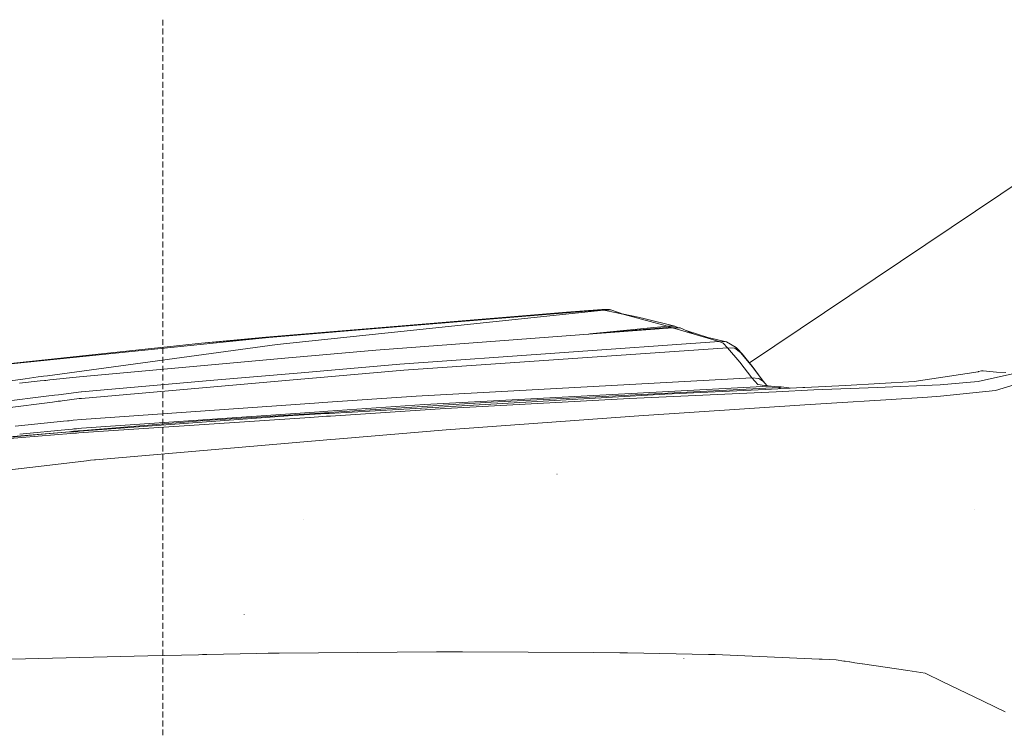
# Model space of a CAD drawing. Units: millimetres. Extents: x 1510 to 8463, y 244 to 3760.
# Drawn here: x 2468 to 3133, y 2353 to 2837 of the extents above; entities that cross this region are included whole.
import ezdxf

# ---------------------------------------------------------------- set-up
doc = ezdxf.new("R2010")
doc.units = ezdxf.units.MM

msp = doc.modelspace()

# ---------------------------------------------------------------- linework, layer by layer
at = {"color": 18, "linetype": 'Continuous', "lineweight": 18}
for p, q in [((2564.705322, 2832.881592), (2564.705322, 2836.876709)), ((2564.705322, 2826.888916), (2564.705322, 2830.884033)), ((3300.821045, 2832.919678), (2961.014404, 2605.113525)), ((2564.705322, 2820.89624), (2564.705322, 2824.891357)), ((2564.705322, 2814.90332), (2564.705322, 2818.898682)), ((2564.705322, 2808.910645), (2564.705322, 2812.905762)), ((2564.705322, 2802.917725), (2564.705322, 2806.913086)), ((2564.705322, 2796.925049), (2564.705322, 2800.920166)), ((2564.705322, 2790.932373), (2564.705322, 2794.927734)), ((2564.705322, 2784.939697), (2564.705322, 2788.934814)), ((2564.705322, 2778.946777), (2564.705322, 2782.942139)), ((2564.705322, 2772.954102), (2564.705322, 2776.949219)), ((2564.705322, 2766.961182), (2564.705322, 2770.956299)), ((2564.705322, 2760.96875), (2564.705322, 2764.963867)), ((2564.705322, 2754.97583), (2564.705322, 2758.970947)), ((2564.705322, 2748.98291), (2564.705322, 2752.978271)), ((2564.705322, 2742.990234), (2564.705322, 2746.985352)), ((2564.705322, 2736.997314), (2564.705322, 2740.992676)), ((2564.705322, 2731.004883), (2564.705322, 2735)), ((2564.705322, 2725.011963), (2564.705322, 2729.007324)), ((2564.705322, 2719.019287), (2564.705322, 2723.014404)), ((2564.705322, 2713.026367), (2564.705322, 2717.021729)), ((2564.705322, 2707.033691), (2564.705322, 2711.028809)), ((2564.705322, 2701.041016), (2564.705322, 2705.035889)), ((2564.705322, 2695.04834), (2564.705322, 2699.043457)), ((2564.705322, 2689.05542), (2564.705322, 2693.050537)), ((2564.705322, 2683.0625), (2564.705322, 2687.057861)), ((2564.705322, 2677.069824), (2564.705322, 2681.064941)), ((2564.705322, 2671.077148), (2564.705322, 2675.072266)), ((2564.705322, 2665.084473), (2564.705322, 2669.07959)), ((2564.705322, 2659.091553), (2564.705322, 2663.086914)), ((2564.705322, 2653.098877), (2564.705322, 2657.093994)), ((2564.705322, 2647.105957), (2564.705322, 2651.101074)), ((2564.705322, 2641.113281), (2564.705322, 2645.108398)), ((2620.32251, 2620.897705), (2861.319824, 2641.136719)), ((2640.599365, 2622.577393), (2862.115723, 2640.906494)), ((2861.318604, 2641.139893), (2837.498291, 2639.313477)), ((2861.334717, 2641.136719), (2861.318604, 2641.139893)), ((2861.318848, 2641.13916), (2861.318604, 2641.139893)), ((2861.318848, 2641.13916), (2866.235107, 2641.174316)), ((2866.235107, 2641.174072), (2861.318848, 2641.13916)), ((2861.318848, 2641.13916), (2861.330322, 2641.136719)), ((2861.319824, 2641.136719), (2861.318848, 2641.13916)), ((2861.330322, 2641.136719), (2861.318848, 2641.13916)), ((2866.235107, 2641.174072), (2861.319824, 2641.136719)), ((2861.532959, 2641.046387), (2861.319824, 2641.136719)), ((2861.532959, 2641.046387), (2866.752197, 2640.949951)), ((2862.115723, 2640.906494), (2861.532959, 2641.046387)), ((2862.115723, 2640.906494), (2866.769287, 2640.942627)), ((2862.115723, 2640.906494), (2862.322021, 2640.817627)), ((2866.235107, 2641.174316), (2866.515625, 2641.052734)), ((2866.235107, 2641.174316), (2866.753906, 2640.949951)), ((2866.753174, 2640.949951), (2866.235107, 2641.174316)), ((2866.753174, 2640.949951), (2866.235107, 2641.174072)), ((2866.753906, 2640.949951), (2867.040283, 2640.944824)), ((2866.770996, 2640.942627), (2867.040283, 2640.944824)), ((2867.040283, 2640.944824), (2867.524658, 2640.832764)), ((2564.705322, 2635.120605), (2564.705322, 2639.115723)), ((2837.498291, 2639.313477), (2634.343994, 2622.410645)), ((2641.895508, 2617.379395), (2862.606201, 2640.713867)), ((2862.322021, 2640.817627), (2862.606201, 2640.713867)), ((2862.606201, 2640.713867), (2867.049805, 2640.821045)), ((2871.449219, 2638.856445), (2862.606201, 2640.713867)), ((2867.051514, 2640.821289), (2867.524658, 2640.832764)), ((2876.352295, 2637.82666), (2867.524658, 2640.832764)), ((2876.352295, 2637.82666), (2871.455811, 2638.85498)), ((2875.165771, 2638.230713), (2885.808838, 2635.988037)), ((2885.808838, 2635.988037), (2875.165771, 2638.230713)), ((2905.73584, 2629.737305), (2876.352295, 2637.82666)), ((2889.747314, 2635.024658), (2885.808838, 2635.988037)), ((2889.747314, 2635.024658), (2910.764648, 2629.814697)), ((2910.764404, 2629.814697), (2889.747314, 2635.024658)), ((2564.705322, 2629.127686), (2564.705322, 2633.123047)), ((2909.133057, 2628.814453), (2708.561768, 2613.728271)), ((2907.416748, 2629.28125), (2852.490479, 2624.554199)), ((2905.73584, 2629.737305), (2853.276367, 2624.621826)), ((2910.764404, 2629.814697), (2905.73584, 2629.737305)), ((2905.73584, 2629.737305), (2907.416748, 2629.28125)), ((2909.133057, 2628.814453), (2907.416748, 2629.28125)), ((2914.158691, 2628.804932), (2909.133057, 2628.814453)), ((2923.726807, 2624.413086), (2909.133057, 2628.814453)), ((2910.764648, 2629.814697), (2910.764404, 2629.814697)), ((2910.764648, 2629.814697), (2910.76709, 2629.813477)), ((2913.177246, 2628.806641), (2910.764648, 2629.814697)), ((2913.177246, 2628.806641), (2914.158691, 2628.804932)), ((2923.726807, 2624.413086), (2914.158691, 2628.804932)), ((2419.473389, 2600.070312), (2640.599365, 2622.577393)), ((2564.705322, 2623.13501), (2564.705322, 2627.130127)), ((2564.705322, 2617.14209), (2564.705322, 2621.137451)), ((2590.950439, 2618.430908), (2634.343994, 2622.410645)), ((2933.053711, 2622.08667), (2918.977295, 2626.593018)), ((2940.715332, 2619.406738), (2923.726807, 2624.413086)), ((2945.664062, 2619.206055), (2933.053711, 2622.08667)), ((2419.473389, 2600.070312), (2590.950439, 2618.430908)), ((2486.846191, 2596.396973), (2641.895508, 2617.379395)), ((2564.705322, 2611.149414), (2564.705322, 2615.144531)), ((2590.950439, 2618.430908), (2620.30835, 2620.896484)), ((2620.31958, 2620.897705), (2619.745605, 2620.835938)), ((2620.33374, 2620.898926), (2619.760254, 2620.837158)), ((2940.715332, 2619.406738), (2724.945312, 2604.214844)), ((2946.14502, 2615.3125), (2727.625244, 2600.037842)), ((2945.664062, 2619.206055), (2940.715332, 2619.406738)), ((2943.218262, 2618.309814), (2940.715332, 2619.406738)), ((2946.14502, 2615.3125), (2943.218262, 2618.309814)), ((2945.664062, 2619.206055), (2952.088135, 2615.355225)), ((2945.664062, 2619.206055), (2952.088623, 2615.35498)), ((2951.217773, 2614.946289), (2946.14502, 2615.3125)), ((2954.554443, 2605.631104), (2946.14502, 2615.3125)), ((2951.217773, 2614.946289), (2955.114502, 2612.149902)), ((2952.087402, 2615.355713), (2952.088135, 2615.355225)), ((2952.088135, 2615.355225), (2953.158203, 2614.371094)), ((2952.088623, 2615.35498), (2953.158203, 2614.371094)), ((2955.114502, 2612.149902), (2952.088623, 2615.35498)), ((2956.070312, 2611.206787), (2953.158203, 2614.371094)), ((2955.114502, 2612.149902), (2953.158203, 2614.371094)), ((2649.666504, 2608.383545), (2508.460693, 2595.569336)), ((2564.705322, 2605.156738), (2564.705322, 2609.151855)), ((2652.409668, 2608.632568), (2649.666748, 2608.383545)), ((2708.561768, 2613.728271), (2652.409668, 2608.632568)), ((2955.114502, 2612.149902), (2955.593018, 2611.677734)), ((2955.114502, 2612.149902), (2962.896484, 2602.695557)), ((2956.070312, 2611.206787), (2955.593018, 2611.677734)), ((2963.660156, 2601.852539), (2956.070312, 2611.206787)), ((2564.705322, 2599.164062), (2564.705322, 2603.15918)), ((2724.945312, 2604.214844), (2658.311523, 2598.409912)), ((2962.760254, 2594.98584), (2954.554443, 2605.631104)), ((2970.470703, 2592.370117), (2962.896484, 2602.695557)), ((2970.75415, 2592.059082), (2963.660156, 2601.852539)), ((2448.289551, 2591.178955), (2471.79126, 2594.359619)), ((2471.85791, 2594.368652), (2480.420166, 2595.5271)), ((2480.420166, 2595.5271), (2483.097412, 2595.889648)), ((2483.0979, 2595.889648), (2484.168701, 2596.034424)), ((2484.168701, 2596.034424), (2486.845947, 2596.396973)), ((2508.460693, 2595.569336), (2488.525879, 2593.487305)), ((2564.705322, 2593.171143), (2564.705322, 2597.166504)), ((2655.563232, 2598.170654), (2599.225586, 2593.262695)), ((2658.311523, 2598.409912), (2655.563232, 2598.170654)), ((2663.48877, 2594.442871), (2660.740479, 2594.203125)), ((2727.625244, 2600.037842), (2663.48877, 2594.442871)), ((2962.760254, 2594.98584), (2735.804688, 2582.561279)), ((2966.738037, 2590.538574), (2962.760254, 2594.98584)), ((2967.490234, 2594.567871), (2962.760254, 2594.98584)), ((2968.672119, 2593.696533), (2967.490234, 2594.567871)), ((3115.638184, 2599.038818), (3072.329346, 2592.510742)), ((3115.638184, 2599.038818), (3115.906006, 2599.11792)), ((3115.657959, 2592.432129), (3140.76416, 2598.048828)), ((3115.906006, 2599.11792), (3117.806152, 2599.596191)), ((3119.034912, 2599.742676), (3117.806152, 2599.596191)), ((3127.938232, 2598.866211), (3119.034912, 2599.742676)), ((3162.984131, 2597.45459), (3127.413574, 2586.292725)), ((3127.938232, 2598.866211), (3134.325439, 2598.459229)), ((2481.991943, 2592.804932), (2468.025635, 2591.346191)), ((2484.714111, 2593.089355), (2481.991943, 2592.804932)), ((2485.803467, 2593.203125), (2484.7146, 2593.089355)), ((2488.525879, 2593.487305), (2485.803467, 2593.203125)), ((2657.992188, 2593.963623), (2509.700928, 2581.027588)), ((2599.224365, 2593.262451), (2509.751465, 2585.468018)), ((2564.705322, 2587.178467), (2564.705322, 2591.173584)), ((2660.740234, 2594.203125), (2657.992188, 2593.963623)), ((2974.256104, 2589.368164), (2741.567139, 2576.930176)), ((2980.872803, 2588.508057), (2786.58667, 2578.470215)), ((2974.256104, 2589.368164), (2966.738037, 2590.538574)), ((2970.470703, 2592.370117), (2968.673096, 2593.695801)), ((2970.470703, 2592.370117), (2970.774658, 2591.991211)), ((2972.914062, 2589.690186), (2970.470703, 2592.370117)), ((2972.072998, 2589.708252), (2971.926025, 2589.83252)), ((2975.853271, 2589.266602), (2971.926025, 2589.83252)), ((2988.583984, 2587.949707), (2972.010742, 2587.148926)), ((2978.231201, 2589.115479), (2974.256104, 2589.368164)), ((2982.254883, 2588.781982), (2978.231201, 2589.115479)), ((2982.143066, 2588.591064), (2980.872803, 2588.508057)), ((2981.738525, 2587.745605), (2980.872803, 2588.508057)), ((2981.845947, 2587.624268), (2981.738525, 2587.745605)), ((2982.584717, 2588.66626), (2982.143066, 2588.591064)), ((2982.485596, 2588.756592), (2982.254883, 2588.781982)), ((2982.485596, 2588.756592), (2987.669678, 2588.09082)), ((2982.584717, 2588.66626), (2982.485596, 2588.756592)), ((2988.608154, 2587.950928), (2987.669678, 2588.09082)), ((2997.244629, 2588.368164), (2988.608154, 2587.950928)), ((2998.469971, 2588.426758), (2997.244629, 2588.368164)), ((3026.078613, 2589.778809), (2998.469971, 2588.426758)), ((3047.301514, 2588.486816), (3004.632568, 2586.734619)), ((3072.329346, 2592.510742), (3026.078613, 2589.778809)), ((3089.980225, 2590.276855), (3047.301514, 2588.486816)), ((3089.980225, 2590.276855), (3115.657959, 2592.432129)), ((2487.799316, 2582.746094), (2455.473877, 2578.735352)), ((2490.49292, 2583.080322), (2487.799561, 2582.746094)), ((2491.570557, 2583.214111), (2490.493164, 2583.080322)), ((2494.264404, 2583.54834), (2491.570557, 2583.214111)), ((2509.674316, 2585.460205), (2494.264404, 2583.54834)), ((2509.700928, 2581.027588), (2508.166992, 2580.874023)), ((2509.751465, 2585.468018), (2509.674316, 2585.460205)), ((2564.705322, 2581.185547), (2564.705322, 2585.180664)), ((2735.804688, 2582.561279), (2672.876221, 2578.183838)), ((2903.913818, 2583.858643), (2723.69873, 2573.580078)), ((2979.148682, 2585.541504), (2879.994629, 2580.89917)), ((2971.990723, 2587.147949), (2903.913818, 2583.858643)), ((3004.632568, 2586.734619), (2979.148682, 2585.541504)), ((3053.307861, 2580.169922), (3081.356934, 2581.975586)), ((3081.361572, 2581.97583), (3090.093018, 2582.537842)), ((3090.093018, 2582.537842), (3127.413574, 2586.292725)), ((2490.19043, 2578.604492), (2457.902832, 2574.528564)), ((2492.880859, 2578.944336), (2490.19043, 2578.604492)), ((2493.957275, 2579.080078), (2492.880859, 2578.944336)), ((2495.571777, 2579.283936), (2493.957275, 2579.080078)), ((2496.647705, 2579.419922), (2495.571777, 2579.283936)), ((2508.166992, 2580.874023), (2496.647705, 2579.419922)), ((2667.325439, 2577.797607), (2509.699219, 2566.83252)), ((2564.705322, 2575.192871), (2564.705322, 2579.187988)), ((2670.10083, 2577.990723), (2667.325439, 2577.797607)), ((2672.875977, 2578.183838), (2670.10083, 2577.990723)), ((2741.567139, 2576.930176), (2676.210938, 2572.407959)), ((2757.71875, 2576.643799), (2676.723633, 2571.519775)), ((2768.028076, 2574.931885), (2755.558105, 2574.267334)), ((2786.58667, 2578.470215), (2757.719727, 2576.643799)), ((2879.994629, 2580.89917), (2768.033936, 2574.932129)), ((2886.325684, 2569.275635), (2998.393799, 2576.678711)), ((2998.394775, 2576.678711), (3016.51709, 2577.875977)), ((3016.51709, 2577.875977), (3053.307861, 2580.169922)), ((2652.579834, 2569.523926), (2508.523682, 2558.850342)), ((2670.658936, 2572.023682), (2509.767578, 2560.890625)), ((2664.18335, 2568.221191), (2518.020996, 2558.549561)), ((2564.705322, 2569.200195), (2564.705322, 2573.195312)), ((2671.153564, 2571.167236), (2592.896484, 2566.216553)), ((2671.47998, 2570.602051), (2652.579834, 2569.523926)), ((2672.5354, 2568.773682), (2664.205078, 2568.222412)), ((2673.434814, 2572.215576), (2670.65918, 2572.023682)), ((2673.938477, 2571.343506), (2671.153564, 2571.16748)), ((2674.274658, 2570.76123), (2671.480225, 2570.602051)), ((2675.315918, 2568.957764), (2672.5354, 2568.773682)), ((2676.210693, 2572.407715), (2673.435059, 2572.215576)), ((2676.723389, 2571.519775), (2673.938477, 2571.343506)), ((2677.069336, 2570.920654), (2674.274658, 2570.76123)), ((2678.096436, 2569.141602), (2675.315918, 2568.957764)), ((2723.692383, 2573.57959), (2677.06958, 2570.920654)), ((2755.558105, 2574.267334), (2678.09668, 2569.141602)), ((2886.325684, 2569.275635), (2756.288574, 2559.840088)), ((2497.702637, 2565.592773), (2465.012207, 2562.2146)), ((2500.427002, 2565.874268), (2497.702881, 2565.592773)), ((2501.516602, 2565.987061), (2500.427002, 2565.874268)), ((2503.151123, 2566.155762), (2501.516602, 2565.987061)), ((2504.240723, 2566.268311), (2503.151123, 2566.155762)), ((2509.699219, 2566.83252), (2504.240967, 2566.268555)), ((2508.362549, 2559.129395), (2592.896484, 2566.216553)), ((2564.705322, 2563.207275), (2564.705322, 2567.202637)), ((2564.705322, 2557.2146), (2564.705322, 2561.209717)), ((2762.555908, 2564.423828), (2762.517822, 2564.425537)), ((2468.872314, 2555.52832), (2314.91333, 2539.986084)), ((2397.344238, 2549.822021), (2468.712402, 2555.805176)), ((2469.4375, 2554.549072), (2456.031494, 2553.445312)), ((2468.050049, 2556.952881), (2500.900879, 2560.053711)), ((2468.712646, 2555.805176), (2501.75415, 2558.575439)), ((2483.179443, 2556.972656), (2468.872559, 2555.52832)), ((2502.506836, 2557.272217), (2469.437744, 2554.549072)), ((2501.879883, 2558.358154), (2483.179443, 2556.972656)), ((2500.900879, 2560.053711), (2503.638184, 2560.312256)), ((2501.754395, 2558.575439), (2504.507812, 2558.806152)), ((2504.647949, 2558.563232), (2501.879883, 2558.358154)), ((2505.262451, 2557.498779), (2502.506836, 2557.272217)), ((2503.638184, 2560.312256), (2504.733154, 2560.415527)), ((2504.507812, 2558.806152), (2505.609131, 2558.898682)), ((2505.755371, 2558.64502), (2504.647949, 2558.563232)), ((2504.733398, 2560.415527), (2506.375732, 2560.570557)), ((2506.364502, 2557.589844), (2505.262451, 2557.498779)), ((2505.609131, 2558.898682), (2507.260986, 2559.036865)), ((2507.41626, 2558.768311), (2505.755615, 2558.645264)), ((2508.018311, 2557.72583), (2506.364746, 2557.589844)), ((2506.375732, 2560.570557), (2507.470703, 2560.674072)), ((2507.260986, 2559.036865), (2508.362549, 2559.129395)), ((2508.523682, 2558.850342), (2507.41626, 2558.768311)), ((2507.470947, 2560.674072), (2509.767578, 2560.890625)), ((2518.020996, 2558.549561), (2508.018311, 2557.72583)), ((2564.705322, 2551.22168), (2564.705322, 2555.217041)), ((2756.288574, 2559.840088), (2686.87915, 2553.929688)), ((2678.170898, 2553.188232), (2519.171143, 2539.649414)), ((2564.705322, 2545.229004), (2564.705322, 2549.224121)), ((2681.375977, 2553.461182), (2678.171631, 2553.188232)), ((2684.127686, 2553.695557), (2681.376221, 2553.461182)), ((2686.878906, 2553.929688), (2684.127686, 2553.695557)), ((2564.705322, 2539.236328), (2564.705322, 2543.231445)), ((2480.669189, 2535.095703), (2284.430176, 2511.886475)), ((2513.095947, 2538.930908), (2480.669189, 2535.095703)), ((2515.79834, 2539.250488), (2513.096191, 2538.930908)), ((2518.500244, 2539.570068), (2515.79834, 2539.250488)), ((2519.171143, 2539.649414), (2518.500488, 2539.570068)), ((2564.705322, 2533.243652), (2564.705322, 2537.23877)), ((2564.705322, 2527.250732), (2564.705322, 2531.246094)), ((2831.123535, 2529.755371), (2831.019287, 2529.89209)), ((2564.705322, 2521.258057), (2564.705322, 2525.253174)), ((2564.705322, 2515.265137), (2564.705322, 2519.260254)), ((2564.705322, 2509.272461), (2564.705322, 2513.267578)), ((2564.705322, 2503.279785), (2564.705322, 2507.274902)), ((2564.705322, 2497.286865), (2564.705322, 2501.282227)), ((3113.212158, 2505.861572), (3113.231934, 2505.855957)), ((2564.705322, 2491.294189), (2564.705322, 2495.289307)), ((2659.898193, 2499.418213), (2659.841553, 2499.38916)), ((2564.705322, 2485.30127), (2564.705322, 2489.296631)), ((2564.705322, 2479.308594), (2564.705322, 2483.303711)), ((2564.705322, 2473.315918), (2564.705322, 2477.311035)), ((2564.705322, 2467.323242), (2564.705322, 2471.318359)), ((2564.705322, 2461.330322), (2564.705322, 2465.325439)), ((2564.705322, 2455.337646), (2564.705322, 2459.332764)), ((2564.705322, 2449.344727), (2564.705322, 2453.339844)), ((2564.705322, 2443.352051), (2564.705322, 2447.347168)), ((2564.705322, 2437.359375), (2564.705322, 2441.354492)), ((2564.705322, 2431.366455), (2564.705322, 2435.361816)), ((2619.75, 2434.810791), (2619.625977, 2435.009521)), ((2564.705322, 2425.373779), (2564.705322, 2429.368896)), ((2564.705322, 2419.380859), (2564.705322, 2423.376221)), ((2564.705322, 2413.388428), (2564.705322, 2417.383301)), ((2564.705322, 2407.395508), (2564.705322, 2411.390869)), ((2628.354736, 2408.808105), (2594.451904, 2408.018555)), ((2628.354736, 2408.808105), (2635.811279, 2408.913574)), ((2643.269287, 2409.013672), (2635.811279, 2408.913574)), ((2749.539307, 2409.841797), (2643.269287, 2409.013672)), ((2764.326416, 2409.786865), (2749.539307, 2409.841797)), ((2767.219727, 2409.776123), (2764.32666, 2409.786865)), ((2855.962646, 2409.446289), (2767.219727, 2409.776123)), ((2873.614502, 2409.152344), (2855.962646, 2409.446289)), ((2876.068359, 2409.111328), (2873.614746, 2409.152344)), ((2878.003662, 2409.079102), (2876.068604, 2409.111328)), ((2878.127197, 2409.077148), (2878.003662, 2409.079102)), ((2878.758057, 2409.06665), (2878.127197, 2409.077148)), ((2933.504395, 2408.154785), (2878.758057, 2409.06665)), ((2937.881592, 2408.081787), (2933.507812, 2408.154785)), ((3008.12085, 2404.892822), (2937.881592, 2408.081787)), ((2554.57373, 2407.0896), (2446.640869, 2404.575195)), ((2588.754883, 2407.885742), (2554.57373, 2407.0896)), ((2564.705322, 2401.402832), (2564.705322, 2405.397949)), ((2591.603516, 2407.952148), (2588.755127, 2407.885742)), ((2594.45166, 2408.018555), (2591.603516, 2407.952148)), ((2916.832275, 2405.362793), (2916.724365, 2405.473633)), ((2916.85498, 2405.397949), (2916.755127, 2405.47583)), ((3009.623291, 2404.824463), (3008.12085, 2404.892822)), ((3010.239258, 2404.796631), (3009.623535, 2404.824463)), ((3019.737305, 2404.365479), (3010.239502, 2404.796631)), ((3024.844238, 2403.603516), (3019.737305, 2404.365479)), ((3025.635986, 2403.485352), (3024.844482, 2403.603271)), ((3028.568115, 2403.047852), (3025.635986, 2403.485352)), ((3028.568604, 2403.047607), (3028.568115, 2403.047607)), ((3028.983887, 2402.985596), (3028.568848, 2403.047607)), ((3032.291504, 2402.492188), (3028.984619, 2402.985596)), ((3037.222656, 2401.756348), (3032.291992, 2402.492188)), ((3067.99707, 2397.165039), (3037.35498, 2401.736816)), ((2564.705322, 2395.409912), (2564.705322, 2399.405029)), ((3079.848633, 2395.396729), (3068.009033, 2397.163086)), ((3091.730713, 2389.647949), (3079.848633, 2395.396729)), ((2564.705322, 2389.417236), (2564.705322, 2393.412354)), ((3118.469482, 2376.711182), (3091.730713, 2389.647949)), ((2564.705322, 2383.424561), (2564.705322, 2387.419434)), ((2564.705322, 2377.431641), (2564.705322, 2381.427002)), ((2564.705322, 2371.438965), (2564.705322, 2375.434082)), ((3119.344482, 2376.287842), (3118.469482, 2376.711182)), ((3133.915527, 2369.238037), (3119.344727, 2376.287842)), ((2564.705322, 2365.446045), (2564.705322, 2369.441406)), ((2564.705322, 2359.453369), (2564.705322, 2363.448486)), ((2564.705322, 2353.460693), (2564.705322, 2357.455811))]:
    msp.add_line(p, q, dxfattribs=at)

doc.saveas('drawing.dxf')
